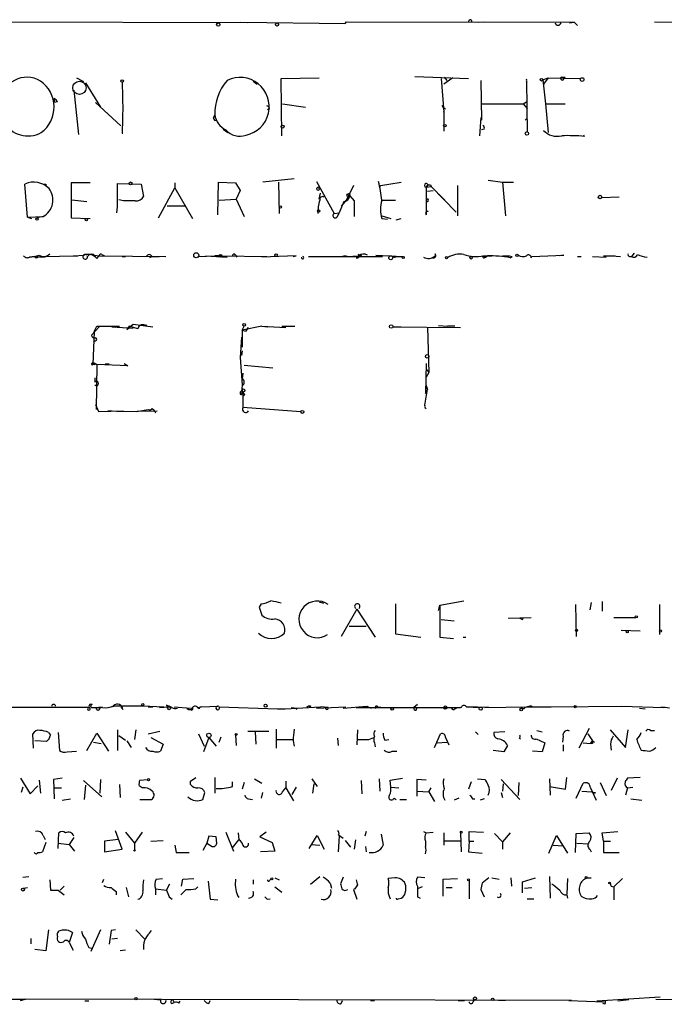
# Model space of a CAD drawing. Extents: x 0 to 44703, y -44172 to 937.
# Drawn here: x 303 to 387, y 10 to 138 of the extents above; entities that cross this region are included whole.
import ezdxf

# ---------------------------------------------------------------- set-up
doc = ezdxf.new("R2010")
doc.units = 0
doc.header["$MEASUREMENT"] = 0
doc.layers.add('MAIN', color=5, linetype='CONTINUOUS')

msp = doc.modelspace()

# ---------------------------------------------------------------- linework, layer by layer
at = {"layer": 'MAIN'}
for p, q in [((361.6113, 138.2607), (361.696, 137.9221)), ((332.6553, 137.8374), (279.7387, 138.0067)), ((331.724, 137.9221), (345.2707, 137.7527)), ((345.2707, 137.7527), (345.44, 138.0067)), ((345.44, 138.0067), (374.9887, 137.9221)), ((362.6273, 137.9221), (363.3893, 138.0067)), ((374.396, 137.8374), (374.9887, 137.9221)), ((374.9887, 137.9221), (375.412, 137.4987)), ((385.4027, 138.0067), (394.5467, 137.8374)), ((310.388, 130.7254), (311.3193, 130.2174)), ((336.9733, 130.6407), (341.884, 130.7254)), ((337.058, 123.1901), (336.9733, 130.6407)), ((354.33, 130.8947), (361.2727, 130.6407)), ((357.7167, 130.6407), (358.0553, 126.2381)), ((359.2407, 130.7254), (358.0553, 129.8787)), ((358.14, 130.8101), (358.4787, 130.3867)), ((370.9247, 130.4714), (371.602, 130.7254)), ((370.9247, 130.4714), (371.2633, 127.3387)), ((371.602, 130.7254), (371.0093, 129.8787)), ((371.602, 130.7254), (375.8353, 130.6407)), ((373.38, 130.8101), (373.8033, 130.8101)), ((373.5493, 130.4714), (373.8033, 130.8101)), ((311.5733, 130.0481), (313.5207, 126.9154)), ((316.3147, 130.1327), (316.3993, 126.3227)), ((333.3327, 130.3021), (333.8407, 129.8787)), ((362.8813, 130.3867), (362.966, 125.2221)), ((368.808, 130.3021), (368.8927, 123.6981)), ((307.5093, 128.0161), (307.5093, 127.5081)), ((310.0493, 129.1167), (310.642, 123.3594)), ((307.9327, 127.5927), (307.5093, 127.5081)), ((312.8433, 127.5081), (316.1453, 124.4601)), ((316.3993, 127.1694), (316.3147, 123.5287)), ((335.4493, 126.7461), (335.1953, 126.5767)), ((337.1427, 127.3387), (340.106, 126.9154)), ((357.8013, 127.1694), (357.9707, 126.8307)), ((358.3093, 126.6614), (357.9707, 126.8307)), ((363.0507, 127.3387), (368.3847, 127.3387)), ((368.3847, 127.3387), (368.808, 127.5927)), ((368.3847, 127.3387), (368.8927, 126.7461)), ((371.2633, 127.3387), (373.8033, 127.3387)), ((371.2633, 127.3387), (371.602, 123.6134)), ((328.168, 125.4761), (328.3373, 125.8994)), ((358.0553, 126.2381), (358.0553, 126.3227)), ((358.0553, 126.3227), (358.0553, 123.7827)), ((362.8813, 125.5607), (362.712, 123.1901)), ((362.8813, 125.5607), (362.966, 125.2221)), ((368.6387, 125.2221), (368.808, 125.3914)), ((329.438, 124.0367), (330.0307, 123.6134)), ((363.3047, 124.0367), (362.966, 123.9521)), ((368.8927, 124.5447), (368.8927, 123.6981)), ((316.3147, 123.5287), (316.3993, 123.5287)), ((376.3433, 123.1054), (376.2587, 123.2747)), ((304.038, 112.6067), (303.6993, 116.9247)), ((306.4087, 116.9247), (306.4087, 116.6707)), ((312.166, 117.0941), (309.7107, 117.0941)), ((309.7107, 117.0941), (309.7107, 112.5221)), ((315.722, 114.9774), (315.722, 117.0094)), ((315.722, 117.0094), (318.77, 116.9247)), ((318.77, 116.9247), (319.1087, 115.3161)), ((321.056, 112.5221), (323.1727, 116.4167)), ((323.1727, 117.0941), (323.1727, 116.4167)), ((323.1727, 116.4167), (325.4587, 112.4374)), ((328.7607, 112.9454), (328.8453, 117.1787)), ((328.8453, 117.1787), (331.0467, 117.0941)), ((331.0467, 117.0941), (331.6393, 116.0781)), ((338.6667, 117.6021), (334.6027, 117.1787)), ((336.6347, 117.1787), (336.7193, 113.1147)), ((341.5453, 117.2634), (343.8313, 113.1147)), ((341.7993, 116.5014), (341.884, 116.1627)), ((346.3713, 116.7554), (345.44, 114.8927)), ((349.8427, 116.7554), (352.552, 117.1787)), ((349.8427, 116.5861), (349.8427, 116.7554)), ((355.7693, 116.5014), (356.0233, 116.8401)), ((356.0233, 116.8401), (355.7693, 116.5014)), ((355.7693, 116.5014), (356.4467, 116.5861)), ((355.7693, 116.5014), (355.7693, 112.9454)), ((356.362, 116.8401), (356.4467, 116.5861)), ((356.4467, 116.5861), (359.664, 113.2841)), ((359.8333, 116.7554), (359.8333, 112.7761)), ((363.8127, 117.4327), (365.6753, 117.1787)), ((365.6753, 117.1787), (367.1147, 117.1787)), ((365.6753, 117.1787), (366.0987, 112.7761)), ((331.6393, 116.0781), (331.1313, 114.9774)), ((341.884, 114.9774), (342.0533, 115.7394)), ((345.8633, 115.4007), (346.456, 114.7234)), ((355.9387, 115.9934), (356.7007, 116.0781)), ((357.378, 115.6547), (358.2247, 114.8081)), ((380.8307, 115.2314), (378.5447, 115.1467)), ((309.7953, 114.8927), (311.7427, 114.6387)), ((315.6373, 113.1994), (315.722, 113.9614)), ((315.722, 113.9614), (315.722, 114.9774)), ((316.484, 114.7234), (315.8913, 114.8927)), ((324.4427, 114.0461), (322.1567, 114.0461)), ((328.93, 114.8081), (331.1313, 114.9774)), ((331.1313, 114.9774), (332.1473, 112.6914)), ((345.1013, 114.6387), (344.5087, 113.1994)), ((345.44, 114.8927), (344.7627, 114.0461)), ((346.456, 114.7234), (346.456, 112.6914)), ((350.012, 114.8081), (351.79, 114.8081)), ((355.854, 114.8927), (355.9387, 115.0621)), ((304.038, 112.6067), (306.07, 112.6914)), ((304.038, 112.6067), (304.546, 112.4374)), ((306.07, 112.6914), (305.308, 112.5221)), ((309.7107, 112.5221), (312.166, 112.4374)), ((343.8313, 113.1147), (344.5087, 113.1994)), ((344.2547, 112.6914), (344.5087, 113.1994)), ((350.012, 112.7761), (351.1973, 112.4374)), ((350.012, 112.4374), (350.774, 112.3527)), ((351.8747, 112.2681), (352.552, 112.4374)), ((304.9693, 107.5267), (304.292, 107.4421)), ((304.9693, 107.5267), (306.324, 107.4421)), ((305.3927, 107.4421), (305.816, 107.5267)), ((305.816, 107.5267), (310.5573, 107.6114)), ((309.9647, 107.6114), (311.404, 107.6961)), ((312.674, 107.6961), (313.3513, 107.6114)), ((313.0127, 107.2727), (313.3513, 107.6114)), ((313.3513, 107.6114), (321.9873, 107.5267)), ((313.69, 107.7807), (314.0287, 107.6114)), ((316.3147, 107.5267), (316.738, 107.5267)), ((320.2093, 107.5267), (319.8707, 107.3574)), ((320.2093, 107.5267), (321.1407, 107.5267)), ((326.2207, 107.5267), (328.3373, 107.6114)), ((327.152, 107.6114), (329.946, 107.4421)), ((329.2687, 107.6114), (328.3373, 107.6114)), ((329.2687, 107.6114), (335.1107, 107.5267)), ((331.0467, 107.6961), (331.216, 107.4421)), ((338.9207, 107.6114), (334.4333, 107.4421)), ((338.4973, 107.5267), (338.9207, 107.6114)), ((340.5293, 107.5267), (345.5247, 107.5267)), ((344.932, 107.5267), (350.0967, 107.5267)), ((345.5247, 107.5267), (346.964, 107.6114)), ((347.3027, 107.7807), (347.3873, 107.4421)), ((349.25, 107.6961), (352.806, 107.5267)), ((351.79, 107.3574), (351.3667, 107.5267)), ((351.3667, 107.5267), (352.298, 107.5267)), ((351.3667, 107.5267), (352.806, 107.5267)), ((356.9547, 107.8654), (356.9547, 107.6114)), ((363.22, 107.6114), (364.3207, 107.6114)), ((363.474, 107.4421), (363.728, 107.6114)), ((363.474, 107.4421), (363.728, 107.6114)), ((363.728, 107.6114), (364.3207, 107.6114)), ((365.6753, 107.6114), (366.6067, 107.6114)), ((366.6067, 107.6114), (366.9453, 107.5267)), ((366.6067, 107.6114), (366.9453, 107.5267)), ((366.6067, 107.6114), (366.9453, 107.5267)), ((366.6913, 107.3574), (366.9453, 107.5267)), ((369.4007, 107.3574), (369.4853, 107.5267)), ((369.4853, 107.5267), (373.634, 107.6961)), ((373.634, 107.6961), (373.0413, 107.6114)), ((375.412, 107.5267), (375.92, 107.5267)), ((377.3593, 107.5267), (379.1373, 107.4421)), ((378.7987, 107.6114), (380.3227, 107.6114)), ((379.8993, 107.6114), (381, 107.5267)), ((382.1853, 107.5267), (382.4393, 107.5267)), ((382.778, 107.9501), (382.4393, 107.5267)), ((312.674, 97.7901), (313.0127, 98.4674)), ((313.0127, 98.4674), (315.976, 98.4674)), ((316.9073, 98.0441), (317.754, 98.7214)), ((317.246, 98.4674), (316.9073, 98.0441)), ((318.3467, 98.1287), (317.246, 98.4674)), ((317.754, 98.7214), (320.294, 98.3827)), ((334.4333, 98.4674), (331.8933, 97.9594)), ((331.8933, 97.9594), (332.1473, 98.4674)), ((334.4333, 98.4674), (335.1953, 98.3827)), ((334.4333, 98.4674), (337.566, 98.2981)), ((337.058, 98.4674), (338.7513, 98.4674)), ((357.378, 98.5521), (358.5633, 98.4674)), ((359.4947, 98.4674), (358.5633, 98.4674)), ((313.3513, 98.3827), (312.3353, 97.2821)), ((312.674, 97.7901), (312.5047, 93.4721)), ((315.468, 98.2981), (314.96, 98.3827)), ((314.96, 98.3827), (317.754, 98.2134)), ((332.3167, 97.7901), (331.8933, 97.9594)), ((331.8933, 97.9594), (331.8933, 95.7581)), ((351.4513, 98.3827), (352.552, 98.3827)), ((351.4513, 98.3827), (360.2567, 98.2981)), ((355.9387, 98.2981), (356.108, 92.4561)), ((312.674, 96.6047), (312.5893, 96.4354)), ((331.8087, 97.0281), (331.6393, 94.4034)), ((331.8933, 95.2501), (331.8087, 94.6574)), ((312.5047, 93.6414), (312.674, 93.7261)), ((312.7587, 93.4721), (312.5047, 93.4721)), ((312.674, 93.7261), (313.0127, 93.4721)), ((313.0127, 93.4721), (312.928, 87.6301)), ((317.0767, 93.3027), (313.0127, 93.4721)), ((314.1133, 93.5567), (314.6213, 93.5567)), ((316.5687, 93.6414), (317.0767, 93.3027)), ((331.6393, 94.4034), (331.8933, 90.8474)), ((332.1473, 93.3874), (335.8727, 93.0487)), ((355.7693, 93.6414), (355.6847, 89.7467)), ((331.978, 92.3714), (331.8933, 91.6094)), ((356.108, 92.4561), (355.7693, 91.8634)), ((355.854, 92.7947), (356.108, 92.4561)), ((312.7587, 91.7787), (312.7587, 91.1861)), ((331.8933, 91.6094), (332.1473, 91.3554)), ((331.6393, 89.7467), (331.978, 89.9161)), ((331.8933, 89.6621), (331.978, 89.9161)), ((332.232, 89.5774), (331.978, 89.3234)), ((355.6847, 89.7467), (355.9387, 90.2547)), ((355.7693, 90.7627), (355.9387, 90.2547)), ((355.9387, 90.2547), (355.7693, 90.7627)), ((312.8433, 88.3074), (313.2667, 87.3761)), ((313.2667, 87.3761), (316.484, 87.4607)), ((314.452, 87.4607), (315.0447, 87.4607)), ((315.6373, 87.3761), (320.8867, 87.4607)), ((318.1773, 87.3761), (319.7013, 87.6301)), ((320.2093, 87.7994), (320.4633, 87.5454)), ((320.4633, 87.5454), (320.6327, 87.2067)), ((331.978, 87.9687), (339.5133, 87.3761)), ((341.884, 62.6534), (342.4767, 62.4841)), ((357.5473, 62.2301), (360.68, 62.8227)), ((378.6293, 62.7381), (378.6293, 61.4681)), ((334.3487, 62.3994), (334.0947, 61.9761)), ((334.0947, 61.9761), (334.4333, 60.9601)), ((346.7947, 61.7221), (344.7627, 58.1661)), ((346.7947, 61.7221), (349.1653, 58.0814)), ((351.79, 62.3994), (351.79, 58.5047)), ((357.378, 61.5527), (357.5473, 62.2301)), ((357.5473, 62.2301), (357.5473, 58.0814)), ((375.158, 62.3147), (375.2427, 58.1661)), ((377.19, 62.5687), (377.0207, 61.6374)), ((386.08, 62.3147), (386.08, 58.4201)), ((357.7167, 60.3674), (359.41, 60.1981)), ((366.4373, 60.5367), (369.4007, 60.6214)), ((368.3, 60.3674), (368.3847, 60.5367)), ((380.1533, 60.6214), (382.9473, 60.6214)), ((345.7787, 59.5207), (347.98, 59.5207)), ((381.0847, 59.0127), (383.54, 58.9281)), ((351.79, 58.5047), (355.092, 58.0814)), ((357.5473, 58.0814), (359.3253, 57.9121)), ((360.5953, 58.0814), (360.934, 58.0814)), ((312.0813, 48.9374), (298.3653, 48.9374)), ((312.3353, 48.9374), (313.6053, 48.9374)), ((313.7747, 48.9374), (313.2667, 48.9374)), ((314.452, 48.9374), (315.468, 49.1914)), ((315.468, 49.1914), (319.024, 49.1914)), ((316.1453, 49.0221), (316.3993, 48.6834)), ((319.024, 49.1914), (321.7333, 49.0221)), ((319.7013, 49.0221), (320.294, 49.0221)), ((321.1407, 49.1067), (321.2253, 48.9374)), ((321.1407, 49.1067), (321.2253, 48.9374)), ((321.1407, 49.1067), (321.2253, 48.9374)), ((321.2253, 48.9374), (322.326, 49.0221)), ((322.072, 49.2761), (322.326, 49.0221)), ((323.088, 49.0221), (325.2047, 48.8527)), ((325.2893, 48.5987), (324.9507, 48.6834)), ((326.3053, 48.7681), (326.0513, 48.9374)), ((326.136, 48.9374), (326.5593, 49.0221)), ((326.5593, 49.0221), (328.8453, 49.1067)), ((328.93, 49.0221), (336.4653, 48.7681)), ((336.4653, 48.7681), (337.4813, 48.7681)), ((337.4813, 48.7681), (342.0533, 49.0221)), ((338.2433, 48.9374), (339.09, 48.8527)), ((339.09, 48.8527), (338.9207, 48.6834)), ((340.614, 49.1914), (340.6987, 48.9374)), ((340.7833, 49.1914), (340.6987, 48.9374)), ((341.5453, 48.8527), (345.3553, 49.0221)), ((343.0693, 48.9374), (342.0533, 49.0221)), ((342.7307, 48.9374), (343.0693, 48.9374)), ((345.0167, 48.8527), (348.0647, 49.1067)), ((346.71, 48.9374), (360.2567, 48.9374)), ((348.0647, 49.1067), (348.6573, 48.8527)), ((349.1653, 48.8527), (349.504, 49.0221)), ((349.504, 49.0221), (350.3507, 48.9374)), ((354.6687, 49.3607), (354.1607, 48.9374)), ((354.4993, 48.5987), (354.584, 48.8527)), ((358.0553, 48.9374), (357.7167, 48.8527)), ((359.4947, 48.7681), (359.8333, 48.9374)), ((361.0187, 49.0221), (362.712, 48.9374)), ((363.8973, 48.9374), (361.0187, 49.0221)), ((363.3893, 48.9374), (368.8927, 49.0221)), ((368.4693, 48.7681), (368.1307, 48.8527)), ((368.8927, 49.0221), (372.0253, 49.0221)), ((369.4007, 49.1914), (369.57, 49.0221)), ((372.0253, 49.0221), (381.6773, 49.1067)), ((381.1693, 49.1067), (386.588, 48.9374)), ((383.4553, 48.8527), (384.2173, 48.7681)), ((386.588, 48.9374), (386.2493, 48.9374)), ((315.722, 46.0587), (315.722, 43.3494)), ((318.0927, 46.0587), (317.9233, 44.7887)), ((336.296, 46.1434), (336.296, 43.6881)), ((346.8793, 46.0587), (346.7947, 44.1114)), ((376.936, 46.2281), (375.5813, 43.6881)), ((379.6453, 46.0587), (381.6773, 43.7727)), ((381.6773, 43.7727), (382.016, 46.0587)), ((304.8, 43.6881), (304.7153, 45.5507)), ((306.7473, 45.7201), (307.0013, 45.3814)), ((308.0173, 45.7201), (308.1867, 43.3494)), ((311.7427, 43.3494), (313.0127, 45.6354)), ((313.0127, 45.6354), (314.5367, 43.2647)), ((315.8913, 45.2967), (316.738, 44.7041)), ((319.7013, 45.5507), (321.2253, 45.8894)), ((320.04, 45.0427), (321.6487, 44.1961)), ((326.2207, 45.5507), (326.9827, 43.9421)), ((327.5753, 45.0427), (326.898, 43.1801)), ((327.5753, 45.0427), (328.5067, 43.9421)), ((328.93, 44.4501), (329.184, 45.1274)), ((331.0467, 45.3814), (331.1313, 44.0267)), ((332.6553, 45.8894), (335.3647, 45.8894)), ((333.5867, 45.8047), (333.6713, 44.1961)), ((336.3807, 44.7887), (338.4973, 44.7887)), ((344.2547, 44.9581), (344.3393, 44.0267)), ((348.3187, 44.7887), (348.996, 45.0427)), ((350.4353, 44.7041), (350.9433, 44.7887)), ((356.87, 43.7727), (357.632, 45.5507)), ((358.3093, 45.0427), (358.7327, 44.1114)), ((362.204, 45.8047), (362.5427, 45.4661)), ((366.014, 45.8047), (364.5747, 45.7201)), ((367.8767, 44.9581), (368.046, 44.8734)), ((370.078, 44.8734), (371.1787, 44.3654)), ((370.1627, 45.9741), (370.84, 45.8047)), ((373.5493, 45.2121), (373.4647, 44.4501)), ((376.7667, 45.5507), (377.3593, 44.6194)), ((384.8947, 45.9741), (385.4027, 45.9741)), ((306.4933, 44.5347), (304.9693, 44.6194)), ((312.5893, 44.4501), (313.6053, 44.2807)), ((316.9073, 44.6194), (317.5, 43.7727)), ((321.6487, 44.1961), (321.31, 43.2647)), ((338.4973, 44.6194), (338.6667, 43.9421)), ((349.0807, 44.3654), (349.1653, 43.8574)), ((357.2087, 44.3654), (358.4787, 44.4501)), ((366.3527, 44.0267), (365.8447, 43.1801)), ((371.1787, 44.3654), (370.84, 43.1801)), ((373.5493, 44.1114), (373.5493, 43.2647)), ((376.174, 44.3654), (377.1053, 44.2807)), ((377.1053, 44.2807), (377.3593, 44.6194)), ((377.3593, 44.2807), (377.1053, 44.2807)), ((377.3593, 44.6194), (377.6133, 44.4501)), ((379.73, 44.1961), (379.8147, 43.4341)), ((309.2027, 43.1801), (310.388, 43.2647)), ((351.3667, 43.2647), (351.9593, 43.2647)), ((365.8447, 43.1801), (364.49, 43.3494)), ((370.84, 43.1801), (369.57, 43.2647)), ((303.1067, 39.7934), (304.3767, 37.7614)), ((308.5253, 39.7934), (307.4247, 39.6241)), ((325.2047, 39.3701), (325.882, 39.8781)), ((328.3373, 39.8781), (328.3373, 37.8461)), ((333.502, 39.7087), (334.4333, 39.1161)), ((340.9527, 39.7087), (341.63, 38.6927)), ((349.6733, 39.7087), (349.758, 38.1001)), ((351.1127, 39.5394), (352.7213, 39.7934)), ((362.458, 39.7087), (363.3893, 39.6241)), ((371.7713, 39.7087), (371.856, 37.5921)), ((373.888, 38.3541), (374.0573, 39.8781)), ((380.5767, 39.7934), (379.8147, 38.1847)), ((383.54, 39.8781), (381.9313, 39.7934)), ((303.4453, 38.6081), (303.1913, 37.9307)), ((304.3767, 37.7614), (305.3927, 38.7774)), ((305.562, 39.5394), (305.7313, 37.8461)), ((307.4247, 39.6241), (307.5093, 37.0841)), ((307.5093, 38.5234), (308.4407, 38.5234)), ((311.3193, 39.4547), (313.69, 37.3381)), ((311.5733, 38.8621), (311.404, 36.9994)), ((313.5207, 39.6241), (313.436, 37.8461)), ((315.976, 38.9467), (316.0607, 37.2534)), ((318.9393, 38.5234), (318.516, 38.7774)), ((318.6007, 39.5394), (319.6167, 39.6241)), ((325.2047, 38.9467), (325.2047, 39.3701)), ((330.6233, 38.6927), (330.6233, 39.2854)), ((332.1473, 39.2007), (331.8933, 38.3541)), ((337.1427, 38.0154), (337.566, 38.5234)), ((337.566, 39.3701), (337.566, 38.5234)), ((337.566, 38.5234), (338.582, 36.8301)), ((338.9207, 38.6081), (338.328, 37.6767)), ((341.2067, 39.0314), (341.0373, 37.8461)), ((347.472, 37.7614), (347.3873, 39.4547)), ((351.1973, 38.6081), (351.1127, 39.5394)), ((351.1973, 38.6081), (352.2133, 38.5234)), ((355.7693, 39.5394), (354.584, 39.6241)), ((354.584, 39.6241), (354.584, 38.1001)), ((356.108, 38.0154), (356.4467, 38.5234)), ((361.6113, 39.2854), (361.2727, 38.3541)), ((365.506, 39.6241), (367.9613, 36.9994)), ((365.76, 39.0314), (365.6753, 38.1001)), ((367.792, 39.2007), (367.7073, 37.5074)), ((371.7713, 38.6927), (373.888, 38.3541)), ((375.2427, 37.1687), (376.174, 39.1161)), ((377.1053, 38.5234), (377.8673, 36.9147)), ((378.3753, 39.2007), (379.1373, 37.5074)), ((381.9313, 38.5234), (381.6773, 37.5921)), ((381.9313, 38.5234), (382.6087, 38.6081)), ((308.5253, 36.9147), (309.626, 37.0841)), ((326.8133, 36.9994), (327.0673, 37.9307)), ((332.74, 37.0841), (333.248, 36.9994)), ((334.518, 37.9307), (334.3487, 37.1687)), ((351.6207, 37.1687), (351.8747, 36.9994)), ((354.584, 38.1001), (356.108, 38.0154)), ((354.584, 38.1001), (354.584, 37.4227)), ((356.108, 38.0154), (356.87, 36.7454)), ((360.0027, 37.1687), (359.41, 36.9147)), ((361.7807, 37.0841), (362.1193, 37.0841)), ((363.3047, 37.0841), (362.7967, 36.9147)), ((365.506, 37.9307), (365.6753, 37.2534)), ((376.0047, 38.1001), (377.2747, 38.0154)), ((377.698, 37.9307), (377.6133, 37.7614)), ((382.3547, 37.0841), (383.794, 36.9147)), ((318.6007, 36.9994), (320.1247, 36.9994)), ((352.3827, 36.9994), (353.2293, 36.9994)), ((306.07, 32.3427), (306.324, 31.8347)), ((308.0173, 30.6494), (308.102, 32.6814)), ((310.0493, 32.0887), (309.4567, 31.1574)), ((316.3147, 30.5647), (315.468, 32.9354)), ((316.738, 32.7661), (317.9233, 31.3267)), ((318.9393, 32.7661), (317.9233, 31.3267)), ((327.5753, 32.2581), (327.3213, 31.3267)), ((328.5067, 32.1734), (327.5753, 32.2581)), ((328.5913, 31.3267), (328.5067, 32.1734)), ((329.7767, 32.7661), (330.7927, 30.3107)), ((331.3853, 32.6814), (331.47, 31.7501)), ((335.026, 32.7661), (334.1793, 32.1734)), ((334.1793, 32.1734), (335.788, 31.4114)), ((340.614, 30.6494), (341.63, 32.3427)), ((341.63, 32.3427), (342.5613, 30.5647)), ((344.5087, 32.2581), (344.3393, 30.2261)), ((344.424, 32.4274), (345.0167, 32.0041)), ((347.98, 32.8507), (347.8107, 32.2581)), ((349.9273, 32.5121), (350.1813, 31.0727)), ((355.4307, 32.8507), (355.7693, 32.6814)), ((355.7693, 32.6814), (356.7007, 32.7661)), ((358.0553, 32.6814), (358.0553, 31.0727)), ((360.2567, 32.6814), (360.3413, 30.2261)), ((361.3573, 31.5807), (361.3573, 32.8507)), ((361.3573, 32.8507), (363.22, 32.7661)), ((364.6593, 32.5967), (365.6753, 31.4961)), ((366.6913, 32.6814), (365.6753, 31.4961)), ((371.6867, 30.0567), (372.7027, 32.3427)), ((372.7027, 32.3427), (374.142, 30.0567)), ((375.158, 30.1414), (375.2427, 32.5967)), ((375.2427, 32.5967), (376.936, 32.6814)), ((378.6293, 32.6814), (380.6613, 32.8507)), ((378.7987, 31.5807), (378.6293, 32.6814)), ((306.4087, 31.4114), (305.9853, 30.2261)), ((308.0173, 31.3267), (309.4567, 31.1574)), ((309.4567, 31.1574), (310.134, 30.3107)), ((315.8067, 31.8347), (314.0287, 31.5807)), ((314.0287, 31.5807), (314.0287, 30.2261)), ((317.9233, 31.3267), (317.9233, 30.4801)), ((320.04, 31.5807), (321.6487, 31.6654)), ((323.1727, 31.0727), (323.342, 30.1414)), ((327.3213, 31.3267), (326.8133, 30.3954)), ((327.3213, 31.3267), (327.9987, 30.9034)), ((330.6233, 30.7341), (331.47, 31.7501)), ((335.788, 31.4114), (336.1267, 30.3107)), ((340.868, 31.1574), (341.9687, 31.0727)), ((346.6253, 31.7501), (346.456, 30.5647)), ((347.8953, 30.9034), (347.98, 30.2261)), ((355.6847, 31.5807), (355.6847, 30.9034)), ((360.2567, 31.5807), (358.14, 31.5807)), ((361.3573, 31.5807), (361.2727, 30.2261)), ((361.3573, 31.5807), (361.95, 31.5807)), ((365.6753, 31.4961), (365.6753, 30.5647)), ((372.2793, 31.0727), (373.5493, 30.9881)), ((375.3273, 31.3267), (376.8513, 31.2421)), ((378.7987, 31.5807), (379.73, 31.5807)), ((378.7987, 31.5807), (378.7987, 30.1414)), ((314.0287, 30.2261), (316.3147, 30.5647)), ((323.342, 30.1414), (325.0353, 30.1414)), ((336.1267, 30.3107), (334.264, 30.2261)), ((361.2727, 30.2261), (363.0507, 30.0567)), ((377.0207, 30.5647), (377.19, 30.2261)), ((378.7987, 30.1414), (380.8307, 30.1414)), ((303.4453, 26.9241), (304.2073, 27.0087)), ((340.7833, 25.9927), (341.9687, 27.0087)), ((345.0167, 26.9241), (344.678, 26.0774)), ((355.6, 26.8394), (354.6687, 26.9241)), ((371.7713, 27.0087), (371.856, 24.2147)), ((306.9167, 26.5854), (307.0013, 25.2307)), ((308.7793, 25.7387), (308.2713, 25.2307)), ((313.7747, 26.2467), (313.944, 26.6701)), ((320.7173, 26.6701), (321.564, 26.7547)), ((322.072, 25.2307), (322.4953, 26.0774)), ((324.0193, 25.7387), (324.1887, 26.6701)), ((324.1887, 26.6701), (325.628, 26.7547)), ((325.882, 25.4001), (326.136, 25.6541)), ((327.4907, 26.4161), (327.7447, 24.0454)), ((333.3327, 26.5854), (333.3327, 25.9927)), ((335.4493, 26.5007), (335.6187, 26.6701)), ((336.1267, 26.8394), (336.7193, 26.5854)), ((336.1267, 25.6541), (337.058, 24.9767)), ((343.3233, 26.1621), (343.4927, 25.4847)), ((351.7053, 26.8394), (350.8587, 26.7547)), ((355.2613, 25.6541), (354.6687, 25.4001)), ((357.9707, 26.6701), (359.8333, 26.7547)), ((357.9707, 24.4687), (357.9707, 26.6701)), ((361.3573, 26.5007), (361.3573, 24.1301)), ((363.8973, 26.8394), (363.0507, 26.1621)), ((364.3207, 26.8394), (365.252, 26.6701)), ((366.776, 26.8394), (366.8607, 25.7387)), ((368.3, 26.3314), (369.9933, 26.8394)), ((368.3, 24.8921), (368.3, 26.3314)), ((374.142, 26.7547), (374.0573, 24.7227)), ((376.682, 26.8394), (377.19, 26.8394)), ((379.8147, 25.7387), (380.1533, 25.6541)), ((381.254, 26.7547), (380.1533, 25.6541)), ((380.1533, 25.6541), (380.1533, 23.9607)), ((303.53, 25.4847), (304.038, 25.5694)), ((308.0173, 25.2307), (308.7793, 24.6381)), ((315.5527, 25.0614), (315.5527, 24.6381)), ((316.8227, 25.5694), (317.1613, 24.3841)), ((320.6327, 25.4001), (320.6327, 24.6381)), ((320.6327, 25.4001), (322.072, 25.2307)), ((322.4107, 24.3841), (322.834, 24.0454)), ((331.3007, 24.5534), (331.47, 24.2994)), ((346.5407, 25.4001), (346.3713, 25.3154)), ((346.3713, 25.3154), (346.7947, 24.0454)), ((354.6687, 24.3841), (355.0073, 24.2147)), ((358.394, 25.5694), (359.156, 25.5694)), ((362.8813, 25.3154), (363.3047, 24.3841)), ((368.554, 25.4847), (369.4853, 25.5694)), ((374.0573, 24.6381), (374.142, 24.2147)), ((327.7447, 24.0454), (328.7607, 23.9607)), ((335.1953, 24.0454), (335.534, 24.1301)), ((352.1287, 24.1301), (352.552, 24.2147)), ((368.8927, 24.1301), (369.7393, 24.1301)), ((306.7473, 20.0661), (306.4087, 17.3567)), ((309.88, 19.7274), (309.4567, 18.4574)), ((313.5207, 20.0661), (312.2507, 17.2721)), ((314.8753, 19.9814), (314.6213, 18.2034)), ((315.468, 20.0661), (314.8753, 19.9814)), ((318.0927, 20.0661), (319.278, 18.8807)), ((319.8707, 19.6427), (320.1247, 19.9814)), ((304.4613, 18.9654), (304.4613, 18.2881)), ((309.4567, 18.4574), (309.9647, 17.4414)), ((315.722, 18.9654), (314.96, 18.8807)), ((306.4087, 17.3567), (304.9693, 17.5261)), ((311.9967, 17.7801), (312.3353, 17.6954)), ((316.738, 17.4414), (316.0607, 17.3567)), ((271.9493, 11.0067), (303.784, 11.0914)), ((303.1067, 10.9221), (303.784, 11.0914)), ((374.65, 10.9221), (303.784, 11.0914)), ((311.9967, 10.8374), (311.4887, 10.8374)), ((320.4633, 11.0914), (321.31, 11.0067)), ((322.7493, 10.4987), (323.088, 10.6681)), ((322.9187, 11.0067), (323.088, 10.6681)), ((323.6807, 10.5834), (323.85, 10.8374)), ((327.5753, 10.4987), (327.7447, 10.9221)), ((344.7627, 10.4987), (344.932, 10.9221)), ((348.5727, 10.9221), (349.0807, 10.9221)), ((359.918, 10.9221), (360.7647, 10.9221)), ((361.8653, 10.7527), (362.0347, 11.0067)), ((366.0987, 10.9221), (365.1673, 10.9221)), ((374.3113, 10.9221), (378.8833, 10.7527)), ((374.3113, 10.9221), (374.65, 10.9221)), ((386.1647, 11.3454), (377.952, 10.8374)), ((378.968, 10.4141), (378.714, 10.5834)), ((382.1007, 11.0067), (380.6613, 10.8374)), ((385.572, 11.0914), (395.5627, 10.9221))]:
    msp.add_line(p, q, dxfattribs=at)
for centre, radius in [((328.803, 137.6258), 0.2158), ((336.4088, 137.6399), 0.1995), ((316.3146, 130.3021), 0.1693), ((370.7553, 130.4715), 0.1693), ((376.0258, 130.4926), 0.2413), ((337.1426, 124.3754), 0.1893), ((358.2105, 124.5025), 0.1608), ((368.8503, 123.4864), 0.2158), ((317.4153, 117.0095), 0.1893), ((345.6939, 115.4854), 0.1893), ((378.3424, 115.2362), 0.2211), ((336.8675, 113.9403), 0.1496), ((305.2868, 112.374), 0.1496), ((341.8205, 113.4323), 0.1496), ((311.6791, 112.2893), 0.1496), ((325.9344, 107.6775), 0.3234), ((329.0993, 107.6114), 0.1693), ((336.2959, 107.6961), 0.1693), ((351.1819, 107.3498), 0.2558), ((352.806, 107.3857), 0.1411), ((358.4222, 107.3574), 0.1411), ((361.6113, 107.3575), 0.1693), ((367.5591, 107.6749), 0.1496), ((332.1473, 98.6368), 0.1693), ((351.2396, 98.4251), 0.2158), ((355.9104, 94.5446), 0.2275), ((332.0372, 90.1109), 0.2035), ((339.7038, 87.3338), 0.1951), ((383.0531, 60.7273), 0.1496), ((375.2849, 58.9705), 0.1338), ((381.889, 58.8011), 0.1338), ((386.207, 58.8858), 0.1338), ((313.182, 48.7681), 0.1893), ((319.0028, 49.3396), 0.1496), ((322.4106, 48.8528), 0.1893), ((334.9413, 49.1915), 0.1893), ((351.3666, 48.7681), 0.1693), ((358.267, 48.9375), 0.2116), ((362.8571, 48.7984), 0.201), ((368.1306, 48.6835), 0.1693), ((375.1156, 49.0645), 0.1338), ((327.5753, 45.325), 0.2822), ((331.1313, 45.4661), 0.1197), ((319.7436, 39.5818), 0.1338), ((360.3413, 32.7661), 0.1197), ((317.9233, 30.3955), 0.0846), ((376.555, 26.8818), 0.1338), ((335.7456, 26.7125), 0.1338), ((361.2726, 26.5854), 0.1197), ((379.5818, 26.1621), 0.1058), ((303.4453, 25.3154), 0.1893), ((318.1138, 11.155), 0.1496), ((362.1193, 11.1761), 0.1893), ((364.4264, 11.0703), 0.1496)]:
    msp.add_circle(centre, radius, dxfattribs=at)
at = {"layer": 'MAIN', "color": 5}
msp.add_circle((310.7689, 129.4131), 0.8616, dxfattribs=at)
at = {"layer": 'MAIN'}
for centre, radius, start, end in [((361.5689, 137.9645), 0.2992, 81.85365, 188.14635), ((372.9143, 137.9478), 0.3967, 196.159674, 343.840326), ((303.9766, 127.3752), 3.4125, 59.056975, 177.768041), ((331.6153, 126.9832), 3.7909, 281.9665, 116.126366), ((368.6247, 130.4291), 0.223, 325.283722, 34.716278), ((373.4223, 130.6196), 0.1951, 102.519254, 310.594926), ((303.3764, 126.9274), 4.1151, 306.35863, 55.092273), ((334.9968, 126.044), 6.6611, 139.310912, 181.243887), ((307.2124, 127.2958), 0.7791, 22.400936, 67.599064), ((334.984, 126.6194), 0.4822, 15.232194, 74.767806), ((358.7751, 127.6352), 1.0795, 205.563296, 244.436704), ((328.4643, 125.4902), 0.2967, 182.724474, 295.347095), ((330.9263, 126.3075), 2.621, 188.957739, 243.984386), ((304.0918, 126.7447), 3.5746, 209.802537, 298.838672), ((362.966, 124.206), 0.3787, 333.441716, 63.441716), ((331.5864, 125.5404), 2.4078, 221.272107, 289.78204), ((372.8029, 125.6578), 2.5343, 224.948843, 283.162718), ((374.2266, 100.9309), 22.2753, 84.547267, 92.178121), ((304.8393, 114.3744), 2.7935, 44.492381, 114.084941), ((306.2394, 201.6246), 84.7001, 269.885409, 270.114524), ((341.757, 116.3109), 0.1952, 77.480746, 310.594926), ((334.2029, 113.3467), 15.8765, 5.281437, 14.282196), ((355.7961, 116.7459), 0.246, 22.519516, 263.744698), ((356.1927, 201.49), 84.6501, 269.885341, 270.114592), ((304.892, 114.838), 2.4487, 298.756871, 37.601833), ((318.0644, 115.937), 1.2149, 267.33919, 329.265937), ((342.3557, 114.8928), 0.3961, 58.733619, 192.345269), ((344.9743, 115.5277), 0.898, 278.130102, 351.869898), ((317.246, -266.2763), 381.0005, 89.885409, 90.114591), ((346.9868, 113.1897), 5.2726, 162.12484, 180.815025), ((354.0546, 113.6227), 4.2128, 163.657431, 196.341263), ((355.8963, 114.7657), 0.1339, 108.421413, 288.462013), ((355.8627, 114.8504), 0.2249, 289.748066, 70.251934), ((343.9725, 112.8325), 0.3156, 116.581291, 333.434949), ((355.9669, 113.1147), 0.2602, 77.480746, 220.589353), ((356.2039, 113.411), 0.1855, 166.787776, 193.182152), ((303.9956, 107.9076), 0.5518, 212.463229, 302.486322), ((304.109, 111.6591), 4.221, 272.484836, 290.135029), ((305.2022, 107.5903), 0.2414, 195.273852, 322.11877), ((306.1382, 108.5905), 1.0639, 237.20912, 317.033991), ((311.5189, 107.4785), 0.3121, 44.195264, 8.882926), ((311.912, 106.3585), 1.4308, 39.711746, 110.79601), ((312.3315, 107.2071), 0.597, 54.992255, 147.630393), ((313.563, 107.6114), 0.2117, 53.124688, 180), ((319.8283, 107.3239), 0.4316, 28.025635, 151.974365), ((330.8444, 107.6066), 0.2212, 23.865186, 178.756325), ((339.7389, 107.3719), 0.1574, 153.516335, 79.603981), ((345.2283, 106.553), 1.0178, 73.069443, 106.925172), ((346.837, 107.5691), 0.2468, 239.02828, 59.02828), ((347.6275, 106.6617), 1.1585, 63.231475, 124.939755), ((347.091, 107.7807), 0.2116, 233.124688, 0), ((356.0799, 108.5425), 1.2776, 239.460786, 313.214349), ((356.7219, 107.6537), 0.3147, 250.332702, 42.282263), ((360.1719, 104.8177), 3.0063, 80.26947, 122.349429), ((362.2633, 112.3965), 4.8798, 251.067137, 281.306248), ((363.3047, 107.5267), 0.1894, 153.434949, 333.448488), ((405.6146, 192.1717), 94.6305, 243.3271, 243.556364), ((363.4434, 86.8783), 20.7351, 80.988185, 89.213559), ((368.3423, 108.7542), 1.234, 239.03067, 292.171283), ((369.062, 107.3856), 0.3399, 355.240558, 138.363661), ((382.1853, 107.7384), 0.2116, 143.124688, 270), ((382.7356, 107.9077), 0.4827, 232.12814, 344.745922), ((384.5733, 110.3755), 2.9352, 242.132361, 268.008517), ((319.0029, 98.0123), 0.6664, 110.455419, 169.941222), ((318.9818, 97.0703), 1.5806, 69.629778, 97.700518), ((312.7756, 97.3921), 0.4538, 194.027058, 278.580088), ((459.4859, 13.3942), 152.6259, 146.200557, 146.42974), ((312.8192, 96.7438), 0.201, 223.770838, 83.11535), ((312.4412, 93.5568), 0.1059, 53.108436, 306.859073), ((312.8432, 93.6414), 0.1892, 153.407865, 243.475575), ((312.9809, 91.0167), 0.2794, 217.304725, 142.678964), ((331.7239, 91.1861), 0.4559, 291.806076, 68.189256), ((331.8087, 89.8313), 0.1894, 26.605648, 206.537987), ((331.7663, 89.7044), 0.1339, 161.578587, 341.578587), ((332.9516, 90.4241), 1.1111, 162.258079, 229.639196), ((839.9776, 88.9001), 508.0006, 179.885409, 180.114592), ((324.7562, 94.4081), 31.4579, 348.660349, 352.41306), ((355.8964, 88.0957), 0.3224, 156.806076, 246.782742), ((319.8707, 87.9686), 0.3785, 243.414641, 333.448488), ((332.3766, 87.7041), 0.4374, 155.696991, 326.186403), ((333.6703, 66.5516), 4.2073, 279.279185, 297.587668), ((251.646, -275.9966), 349.0701, 75.851156, 76.080338), ((341.6529, 60.3972), 2.3838, 53.547825, 303.964715), ((346.837, 62.0807), 0.3463, 307.69067, 232.309331), ((335.8542, 62.6202), 2.1852, 229.439375, 277.163718), ((336.0128, 59.0102), 1.4464, 343.087151, 85.483414), ((410.4506, 145.117), 94.6529, 243.327125, 243.556335), ((335.7034, 60.3524), 2.4445, 226.153584, 313.844726), ((307.4247, 49.1067), 0.2434, 0, 180), ((312.0051, 48.7765), 0.178, 64.658416, 25.341584), ((312.2929, 49.1068), 0.2822, 63.416791, 243.462185), ((312.4482, 49.1349), 0.2276, 97.11877, 240.245747), ((314.1557, 50.9834), 2.0812, 259.451375, 300.56479), ((315.6934, 48.6731), 0.706, 0.835961, 132.767187), ((237.7206, -120.2482), 189.3506, 63.316974, 63.546117), ((323.215, 49.657), 0.8571, 237.090466, 290.223539), ((325.0354, 49.0856), 0.411, 214.513548, 325.478552), ((325.2894, 48.8104), 0.2116, 269.972935, 36.875312), ((325.7808, 48.6632), 0.4488, 37.666685, 155.022443), ((326.6018, 48.7256), 0.2995, 98.157154, 171.842846), ((328.7257, 48.9023), 0.2368, 59.666936, 30.387042), ((298.1247, 133.7717), 94.6529, 296.443665, 296.672875), ((298.2018, 176.1142), 133.8752, 288.316987, 288.546157), ((342.9, 48.8664), 0.1836, 157.248095, 22.751905), ((349.3347, 48.9373), 0.1894, 26.605648, 206.537987), ((354.457, 48.895), 0.2993, 171.856362, 278.124688), ((359.3042, 48.9163), 0.2414, 195.273852, 322.11877), ((360.1717, 49.1917), 0.2681, 288.48225, 341.51775), ((360.6941, 48.8668), 0.3598, 25.568084, 138.177331), ((368.9353, 48.4713), 0.5524, 94.422569, 147.506537), ((326.8192, 176.1142), 133.8752, 288.316987, 288.546157), ((386.5035, 45.0466), 3.8991, 77.461151, 93.738027), ((719.5817, 3.0314), 383.3469, 173.542736, 173.771919), ((384.6266, 45.7341), 0.3598, 41.834535, 154.431916), ((305.4633, 45.1414), 0.8527, 77.579062, 151.312851), ((305.4984, 42.8199), 3.1577, 66.702057, 87.308125), ((305.901, 45.4658), 1.1035, 302.461635, 355.613639), ((347.6414, 383.4884), 338.7004, 269.885409, 270.114575), ((349.9268, 44.7887), 0.9461, 153.415991, 206.578593), ((349.631, 45.5367), 0.6389, 136.794862, 210.534658), ((352.4382, 45.7506), 2.2598, 182.922039, 207.586725), ((357.8165, 45.0911), 0.4952, 354.390726, 111.872304), ((365.3008, 45.58), 0.7395, 169.079064, 252.846573), ((364.9557, 43.3071), 1.5714, 27.253168, 85.364438), ((367.4961, 45.2543), 0.4823, 322.108345, 15.281169), ((369.8935, 45.333), 0.4952, 174.390726, 291.872304), ((374.1169, 45.3705), 0.5892, 61.725589, 195.592811), ((381.1051, 44.3021), 1.3792, 138.715594, 184.407945), ((381.2388, 46.6377), 2.6354, 315.444287, 339.623856), ((388.4315, 46.3069), 5.5274, 195.942263, 211.31468), ((320.1839, 44.1706), 0.9126, 205.851804, 276.929548), ((462.0592, 44.45), 84.7001, 179.885408, 180.114524), ((384.3102, 44.9163), 1.703, 284.108052, 317.813219), ((308.9063, 44.5345), 1.3865, 238.733619, 282.344134), ((320.802, 44.7476), 1.5675, 251.089977, 288.910024), ((350.9629, 43.9744), 0.8165, 221.430165, 299.638699), ((426.5673, 297.3492), 257.5067, 260.419421, 260.648604), ((359.5892, 39.1732), 1.6247, 160.755389, 206.877321), ((508.7619, -45.1105), 152.6259, 146.200557, 146.42974), ((320.0809, 38.9892), 1.5792, 159.609571, 187.70781), ((319.165, 37.0837), 1.4573, 44.224315, 98.909672), ((326.0492, 39.5685), 1.0487, 216.363981, 274.747762), ((326.1847, 37.5719), 0.9527, 22.123029, 92.929976), ((328.7869, 45.0496), 6.6168, 267.572997, 286.113104), ((349.5891, 38.354), 1.6282, 332.098704, 8.978664), ((359.4406, 37.7466), 1.4733, 151.980815, 214.379331), ((362.1861, 38.4569), 1.6763, 13.988163, 44.129898), ((362.8018, 38.2271), 1.1938, 327.864887, 32.135113), ((376.4703, 38.5537), 0.6357, 357.268116, 117.782469), ((382.1431, 39.0737), 0.5897, 158.961791, 248.949234), ((319.808, 37.5773), 0.659, 298.723565, 52.490244), ((326.0921, 38.62), 1.7739, 226.274552, 293.990038), ((332.8245, 37.6766), 0.5985, 188.116564, 261.883436), ((336.7193, 38.1), 0.4317, 168.684862, 348.700477), ((351.2859, 37.3265), 0.3702, 134.157315, 334.764272), ((488.6228, 122.0207), 152.6537, 213.578079, 213.807241), ((377.5711, 38.3964), 0.4827, 232.11877, 285.242626), ((305.301, 32.0747), 0.8144, 19.213678, 107.656219), ((308.5253, 32.2367), 0.614, 46.405547, 133.587694), ((309.3132, 31.9866), 0.7846, 20.245778, 117.682016), ((344.1487, 32.6179), 0.3348, 325.317835, 71.537987), ((356.8278, 32.0464), 1.2344, 149.040224, 202.166027), ((376.3779, 32.0848), 0.8169, 321.895561, 46.909648), ((328.1304, 31.3455), 0.4613, 253.411395, 357.664214), ((331.1676, 30.9941), 0.8142, 5.539741, 68.198591), ((332.3413, 31.2529), 0.4055, 206.381817, 10.486846), ((557.2872, 200.5693), 271.0711, 218.542738, 218.771917), ((348.7398, 31.6618), 1.5572, 257.52028, 337.771564), ((354.4564, 30.4378), 1.3136, 339.236183, 20.759739), ((377.4017, 31.0727), 0.635, 126.869898, 233.130102), ((305.1387, 30.2473), 0.2752, 202.632677, 337.367323), ((305.5195, 31.3699), 1.235, 264.107066, 292.158071), ((340.9529, 24.2152), 3.0674, 39.397568, 62.020577), ((355.6209, 26.3314), 1.1216, 148.099666, 211.900334), ((314.9905, 27.8263), 2.2598, 242.413275, 267.077961), ((325.5444, 25.4845), 6.5292, 170.292858, 182.970909), ((322.1659, 25.9358), 1.6241, 153.119403, 199.259412), ((335.0523, 26.0772), 4.0492, 171.580341, 202.105679), ((335.3223, 26.5431), 0.1339, 161.578587, 341.537987), ((514.0581, 68.0564), 174.5046, 193.919653, 194.148876), ((473.7099, -58.9958), 152.6259, 146.200557, 146.42974), ((516.0901, 68.5644), 174.5046, 193.919653, 194.148876), ((348.8251, 26.1621), 2.1182, 343.751048, 16.246355), ((351.7938, 25.4115), 1.4306, 27.740074, 93.546606), ((351.0706, 25.4848), 2.0758, 343.409678, 16.587676), ((693.3184, 25.0614), 338.6504, 179.885408, 180.114592), ((574.6168, -16.6064), 215.8457, 168.571561, 168.80077), ((584.3031, 279.6661), 330.6556, 230.078726, 230.307898), ((377.2076, 25.3626), 1.5675, 109.590881, 214.769825), ((464.4249, 68.268), 94.6976, 206.457251, 206.68638), ((307.5093, 279.2305), 254.0003, 269.885409, 270.114592), ((442.2139, 194.6653), 211.6803, 233.018223, 233.247406), ((318.0583, 24.9816), 0.9796, 287.12165, 9.667131), ((533.8826, 109.4789), 227.9506, 201.690314, 201.919506), ((154.9484, 194.3017), 239.4621, 314.885409, 315.114591), ((324.9507, 29.8006), 4.498, 265.681504, 281.949474), ((332.7944, 24.8074), 0.5952, 264.755893, 25.260555), ((419.6884, 108.8522), 119.7133, 224.876948, 225.106165), ((342.4131, 25.0403), 1.0322, 254.543335, 15.456665), ((345.2735, 25.7642), 0.5605, 220.507058, 306.804478), ((353.1442, 25.2307), 2.3105, 171.570396, 208.447381), ((352.2496, 24.9707), 0.8142, 291.80141, 354.460259), ((365.2097, 24.5958), 0.2922, 225, 45), ((373.9357, 25.4751), 0.8458, 196.795925, 278.266142), ((376.936, 25.6541), 1.5612, 229.400298, 282.530002), ((377.3382, 24.9132), 0.7857, 265.364144, 332.746833), ((352.0017, 24.1724), 0.1339, 161.578587, 341.578587), ((308.3983, 18.976), 0.5255, 152.400947, 304.337245), ((308.4081, 19.4539), 0.5301, 95.640682, 206.255687), ((308.8696, 18.364), 1.697, 53.458283, 107.617073), ((312.5333, 19.9957), 1.4713, 183.858111, 229.271992), ((321.5172, 17.8545), 2.4308, 132.637578, 187.764423), ((309.0499, 18.2679), 0.4488, 24.977557, 142.333315), ((314.7217, 19.4602), 3.2013, 190.42923, 211.655927), ((321.6486, 10.8656), 0.3668, 157.377732, 22.616261), ((322.9247, 10.7225), 0.2843, 91.209443, 231.912942), ((323.2572, 9.7359), 0.9474, 63.448472, 100.287538), ((327.9143, 11.5996), 1.1519, 216.026276, 252.884837), ((344.631, 10.9409), 0.4614, 182.33528, 286.58506), ((361.6113, 10.7527), 0.254, 180, 0), ((378.587, 10.7105), 0.4827, 322.11877, 15.242626)]:
    msp.add_arc(centre, radius, start, end, dxfattribs=at)

doc.saveas('drawing.dxf')
